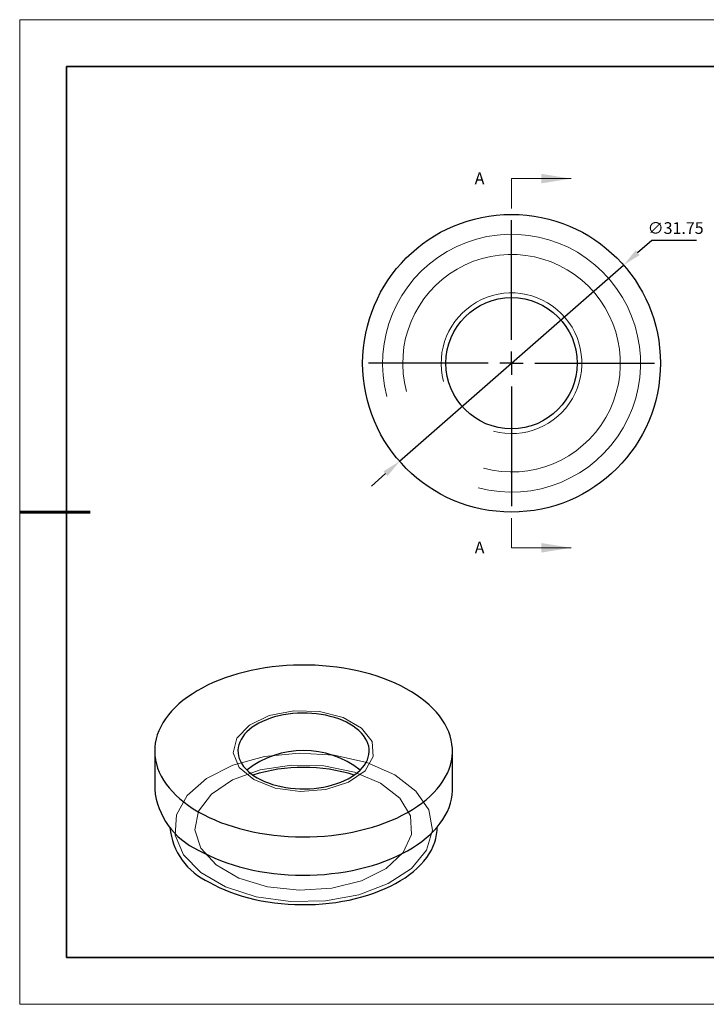
# Model space of a CAD drawing. Units: millimetres. Extents: x 11673 to 11970, y -7568 to -7358.
# Drawn here: x 11673 to 11819, y -7568 to -7358 of the extents above; entities that cross this region are included whole.
import ezdxf

# ---------------------------------------------------------------- set-up
doc = ezdxf.new("R2010")
doc.units = ezdxf.units.MM
doc.header["$LTSCALE"] = 10
doc.header["$PDMODE"] = 34
doc.linetypes.add('CENTER', pattern=[2, 1.25, -0.25, 0.25, -0.25])
doc.layers.add('10', color=7, linetype='Continuous')
for name, color, linetype, lineweight in [('2细线层', 4, 'Continuous', 15), ('3中心线层', 1, 'CENTER', 9), ('7标注层', 4, 'Continuous', 5), ('粗实线层', 7, 'Continuous', 35), ('细实线层', 7, 'Continuous', 18)]:
    doc.layers.add(name, color=color, linetype=linetype, lineweight=lineweight)
doc.styles.add('TH-GBD2M', font='calibri.ttf', dxfattribs={"width": 0.8, "height": 2.5})
doc.dimstyles.new('透镜标注', dxfattribs={"dimtxt": 2.5, "dimasz": 4, "dimexe": 1.25, "dimexo": 0.625, "dimtad": 1, "dimtoh": 1, "dimlfac": 0.25, "dimzin": 1, "dimdsep": 46, "dimtxsty": 'TH-GBD2M', "dimcen": 2.5, "dimclrt": 256, "dimadec": 0, "dimazin": 0, "dimtm": 1e-09, "dimtfac": 1, "dimtmove": 0, "dimatfit": 3, "dimfxl": 1, "dimtzin": 0, "dimarcsym": 0})

# ---------------------------------------------------------------- blocks, each defined once
blk = doc.blocks.new('*X10')
at = {"layer": '粗实线层'}
for p, q in [((-138.5, 95), (-138.5, -95)), ((138.5, 95), (-138.5, 95)), ((-138.5, -95), (138.5, -95))]:
    blk.add_line(p, q, dxfattribs=at)
at = {"layer": '粗实线层', "lineweight": 60}
blk.add_line((-148.5, 0), (-133.5, 0), dxfattribs=at)
at = {"layer": '细实线层'}
for p, q in [((148.5, 105), (-148.5, 105)), ((-148.5, 105), (-148.5, -105)), ((-148.5, -105), (148.5, -105))]:
    blk.add_line(p, q, dxfattribs=at)
blk = doc.blocks.new('SW_CENTERMARKSYMBOL_0')
at = {"layer": '10', "color": 0}
for p, q in [((0, 5), (0, 30.5)), ((0, 0), (0, 2.5)), ((-5, 0), (-30.5, 0)), ((0, 0), (-2.5, 0)), ((0, 0), (0, -2.5)), ((0, 0), (2.5, 0)), ((5, 0), (30.5, 0)), ((0, -5), (0, -30.5))]:
    blk.add_line(p, q, dxfattribs=at)
blk = doc.blocks.new('*D62')
at = {"layer": '7标注层', "color": 0, "lineweight": -2, "transparency": 16777216}
for p, q in [((11807.67, -7404.85), (11804.66, -7407.49)), ((11817.24, -7404.85), (11807.67, -7404.85)), ((11753.9, -7451.97), (11801.66, -7410.12)), ((11750.89, -7454.6), (11747.88, -7457.24))]:
    blk.add_line(p, q, dxfattribs=at)
at = {"layer": '7标注层', "color": 0, "transparency": 16777216}
for points in [[(11804.23, -7406.98), (11805.1, -7407.99), (11801.66, -7410.12)], [(11750.45, -7454.1), (11751.33, -7455.11), (11753.9, -7451.97)]]:
    blk.add_solid(points, dxfattribs=at)
at = {"layer": 'Defpoints', "color": 0, "transparency": 16777216}
for p in [(11801.66, -7410.12), (11753.9, -7451.97)]:
    blk.add_point(p, dxfattribs=at)
at = {"layer": '7标注层', "transparency": 16777216, "insert": (11812.77, -7402.54), "char_height": 2.5, "attachment_point": 5, "style": 'TH-GBD2M'}
blk.add_mtext('∅31.75', dxfattribs=at)

msp = doc.modelspace()

# ---------------------------------------------------------------- linework, layer by layer
at = {"color": 7, "linetype": 'Continuous', "lineweight": 25}
for p, q in [((11701.671, -7513.743), (11701.671, -7521.908)), ((11765.171, -7521.908), (11765.171, -7513.743)), ((11704.921, -7529.986), (11704.921, -7530.074)), ((11761.921, -7530.074), (11761.921, -7529.986))]:
    msp.add_line(p, q, dxfattribs=at)
at = {"color": 7, "linetype": 'Continuous', "lineweight": 25, "flags": 128}
for points in [[(11710.971, -7526.703), (11712.09, -7527.319), (11713.261, -7527.902), (11714.479, -7528.452), (11715.742, -7528.967), (11717.047, -7529.446), (11718.391, -7529.888), (11719.77, -7530.291), (11721.182, -7530.655), (11722.623, -7530.979), (11724.089, -7531.262), (11725.578, -7531.504), (11727.085, -7531.703), (11728.607, -7531.86), (11730.141, -7531.974), (11731.682, -7532.044), (11733.228, -7532.071), (11734.774, -7532.055), (11736.317, -7531.995), (11737.853, -7531.892), (11739.378, -7531.746), (11740.89, -7531.557), (11742.383, -7531.326), (11743.855, -7531.054), (11745.303, -7530.74), (11746.722, -7530.386), (11748.11, -7529.992), (11749.463, -7529.56), (11750.778, -7529.09), (11752.052, -7528.584), (11753.282, -7528.043), (11754.464, -7527.468), (11755.597, -7526.86), (11756.677, -7526.221), (11757.702, -7525.553), (11758.669, -7524.856), (11759.576, -7524.134), (11760.422, -7523.386), (11761.203, -7522.616), (11761.918, -7521.824), (11762.566, -7521.014), (11763.145, -7520.186), (11763.653, -7519.343), (11764.089, -7518.487), (11764.453, -7517.619), (11764.743, -7516.742), (11764.959, -7515.858), (11765.1, -7514.969), (11765.166, -7514.078), (11765.157, -7513.185), (11765.072, -7512.294), (11764.912, -7511.406), (11764.678, -7510.523), (11764.369, -7509.649), (11763.987, -7508.784), (11763.533, -7507.931), (11763.007, -7507.091), (11762.411, -7506.267), (11761.746, -7505.461), (11761.014, -7504.675), (11760.216, -7503.91), (11759.355, -7503.169), (11758.433, -7502.453), (11757.451, -7501.763), (11756.412, -7501.102), (11755.319, -7500.471), (11754.173, -7499.871), (11752.979, -7499.304), (11751.738, -7498.771), (11750.453, -7498.274), (11749.129, -7497.814), (11747.767, -7497.391), (11746.37, -7497.008), (11744.944, -7496.664), (11743.49, -7496.36), (11742.012, -7496.098), (11740.513, -7495.877), (11738.998, -7495.699), (11737.47, -7495.564), (11735.932, -7495.471), (11734.388, -7495.422), (11732.841, -7495.417), (11731.297, -7495.455), (11729.757, -7495.536), (11728.226, -7495.661), (11726.707, -7495.829), (11725.204, -7496.038), (11723.72, -7496.29), (11722.26, -7496.584), (11720.826, -7496.918), (11719.422, -7497.292), (11718.051, -7497.705), (11716.717, -7498.156), (11715.422, -7498.644), (11714.17, -7499.168), (11712.963, -7499.726), (11711.806, -7500.318), (11710.699, -7500.941), (11709.646, -7501.595), (11708.65, -7502.278), (11707.712, -7502.987), (11706.836, -7503.723), (11706.022, -7504.482), (11705.274, -7505.263), (11704.592, -7506.064), (11703.978, -7506.884), (11703.435, -7507.719), (11702.962, -7508.569), (11702.562, -7509.431), (11702.235, -7510.304), (11701.982, -7511.185), (11701.804, -7512.071), (11701.7, -7512.962), (11701.672, -7513.854), (11701.719, -7514.747), (11701.841, -7515.637), (11702.038, -7516.522), (11702.31, -7517.401), (11702.655, -7518.271), (11703.074, -7519.13), (11703.564, -7519.977), (11704.125, -7520.808), (11704.756, -7521.624), (11705.455, -7522.42), (11706.219, -7523.196), (11707.049, -7523.949), (11707.941, -7524.678), (11708.894, -7525.381), (11709.904, -7526.057), (11710.971, -7526.703)], [(11723.522, -7519.458), (11724.271, -7519.86), (11725.069, -7520.229), (11725.911, -7520.564), (11726.794, -7520.862), (11727.711, -7521.122), (11728.66, -7521.343), (11729.633, -7521.523), (11730.627, -7521.662), (11731.636, -7521.759), (11732.655, -7521.813), (11733.677, -7521.824), (11734.698, -7521.791), (11735.712, -7521.716), (11736.714, -7521.598), (11737.699, -7521.438), (11738.66, -7521.238), (11739.594, -7520.997), (11740.495, -7520.717), (11741.358, -7520.401), (11742.179, -7520.048), (11742.953, -7519.663), (11743.676, -7519.245), (11744.344, -7518.798), (11744.954, -7518.325), (11745.503, -7517.826), (11745.987, -7517.306), (11746.404, -7516.767), (11746.752, -7516.212), (11747.028, -7515.644), (11747.233, -7515.065), (11747.363, -7514.48), (11747.419, -7513.89), (11747.4, -7513.3), (11747.307, -7512.712), (11747.14, -7512.13), (11746.899, -7511.556), (11746.587, -7510.994), (11746.204, -7510.447), (11745.753, -7509.917), (11745.236, -7509.407), (11744.657, -7508.921), (11744.017, -7508.46), (11743.321, -7508.028), (11742.572, -7507.626), (11741.774, -7507.257), (11740.931, -7506.922), (11740.049, -7506.624), (11739.131, -7506.364), (11738.183, -7506.143), (11737.209, -7505.962), (11736.215, -7505.823), (11735.206, -7505.727), (11734.188, -7505.673), (11733.166, -7505.662), (11732.144, -7505.694), (11731.13, -7505.77), (11730.128, -7505.888), (11729.144, -7506.047), (11728.182, -7506.248), (11727.248, -7506.489), (11726.348, -7506.768), (11725.485, -7507.085), (11724.664, -7507.437), (11723.89, -7507.823), (11723.167, -7508.24), (11722.498, -7508.687), (11721.888, -7509.161), (11721.34, -7509.659), (11720.856, -7510.179), (11720.439, -7510.718), (11720.091, -7511.273), (11719.814, -7511.842), (11719.61, -7512.42), (11719.48, -7513.006), (11719.424, -7513.595), (11719.442, -7514.185), (11719.536, -7514.773), (11719.703, -7515.356), (11719.943, -7515.93), (11720.256, -7516.492), (11720.639, -7517.039), (11721.089, -7517.569), (11721.606, -7518.078), (11722.186, -7518.565), (11722.826, -7519.025), (11723.522, -7519.458)], [(11710.971, -7534.869), (11712.09, -7535.484), (11713.261, -7536.068), (11714.479, -7536.618), (11715.742, -7537.133), (11717.047, -7537.611), (11718.391, -7538.053), (11719.77, -7538.456), (11721.182, -7538.82), (11722.623, -7539.144), (11724.089, -7539.428), (11725.578, -7539.669), (11727.085, -7539.868), (11728.607, -7540.025), (11730.141, -7540.139), (11731.682, -7540.21), (11733.228, -7540.237), (11734.774, -7540.22), (11736.317, -7540.161), (11737.853, -7540.058), (11739.378, -7539.912), (11740.89, -7539.723), (11742.383, -7539.492), (11743.855, -7539.219), (11745.303, -7538.905), (11746.722, -7538.551), (11748.11, -7538.158), (11749.463, -7537.725), (11750.778, -7537.256), (11752.052, -7536.75), (11753.282, -7536.208), (11754.464, -7535.633), (11755.597, -7535.026), (11756.677, -7534.387), (11757.702, -7533.718), (11758.669, -7533.022), (11759.576, -7532.299), (11760.422, -7531.552), (11761.203, -7530.781), (11761.918, -7529.99), (11762.566, -7529.179), (11763.145, -7528.352), (11763.653, -7527.508), (11764.089, -7526.652), (11764.453, -7525.784), (11764.743, -7524.908), (11764.959, -7524.024), (11765.1, -7523.135), (11765.166, -7522.243), (11765.171, -7521.908)], [(11713.269, -7541.707), (11714.333, -7542.291), (11715.448, -7542.842), (11716.61, -7543.359), (11717.817, -7543.841), (11719.065, -7544.287), (11720.352, -7544.694), (11721.673, -7545.063), (11723.025, -7545.393), (11724.405, -7545.681), (11725.809, -7545.929), (11727.233, -7546.134), (11728.673, -7546.296), (11730.126, -7546.416), (11731.588, -7546.492), (11733.054, -7546.525), (11734.522, -7546.514), (11735.986, -7546.46), (11737.444, -7546.362), (11738.891, -7546.22), (11740.324, -7546.036), (11741.738, -7545.81), (11743.131, -7545.542), (11744.497, -7545.233), (11745.834, -7544.884), (11747.138, -7544.495), (11748.406, -7544.069), (11749.634, -7543.605), (11750.819, -7543.105), (11751.958, -7542.571), (11753.048, -7542.003), (11754.086, -7541.404), (11755.069, -7540.775), (11755.995, -7540.117), (11756.86, -7539.433), (11757.664, -7538.724), (11758.403, -7537.992), (11759.076, -7537.239), (11759.681, -7536.468), (11760.216, -7535.679), (11760.681, -7534.875), (11761.073, -7534.058), (11761.391, -7533.231), (11761.636, -7532.396), (11761.806, -7531.554), (11761.9, -7530.709), (11761.921, -7530.074)]]:
    msp.add_lwpolyline(points, dxfattribs=at)
at = {"color": 7, "linetype": 'Continuous', "lineweight": 18, "flags": 128}
for points in [[(11722.815, -7519.866), (11719.699, -7517.241), (11718.437, -7514.143), (11719.199, -7510.991), (11721.881, -7508.211), (11726.122, -7506.178), (11731.349, -7505.167), (11736.856, -7505.314), (11741.898, -7506.599), (11745.796, -7508.849), (11748.023, -7511.76), (11748.277, -7514.939), (11746.526, -7517.956), (11743.004, -7520.405), (11738.188, -7521.953), (11732.729, -7522.393), (11727.362, -7521.664), (11722.815, -7519.866)], [(11752.867, -7518.848), (11746.899, -7516.236), (11739.932, -7514.65), (11732.482, -7514.207), (11725.102, -7514.942), (11718.339, -7516.799), (11712.694, -7519.64), (11708.587, -7523.255), (11706.321, -7527.376), (11706.065, -7531.697), (11707.839, -7535.898), (11711.509, -7539.666), (11716.805, -7542.723), (11723.333, -7544.842), (11730.609, -7545.866), (11738.094, -7545.718), (11745.232, -7544.41), (11751.494, -7542.039), (11756.416, -7538.781), (11759.633, -7534.876), (11760.905, -7530.616), (11760.139, -7526.315), (11757.392, -7522.293), (11752.867, -7518.848)], [(11749.826, -7520.603), (11744.262, -7518.233), (11737.734, -7516.914), (11730.824, -7516.765), (11724.144, -7517.798), (11718.288, -7519.922), (11713.777, -7522.948), (11711.012, -7526.607), (11710.237, -7530.574), (11711.523, -7534.497), (11714.755, -7538.027), (11719.645, -7540.85), (11725.759, -7542.715), (11732.554, -7543.457), (11739.426, -7543.01), (11745.764, -7541.414), (11751.006, -7538.81), (11754.686, -7535.429), (11756.475, -7531.573), (11756.217, -7527.584), (11753.933, -7523.815), (11749.826, -7520.603)]]:
    msp.add_lwpolyline(points, dxfattribs=at)
at = {"color": 7, "linetype": 'Continuous', "lineweight": 25}
for radius in [31.75, 14]:
    msp.add_circle((11777.776, -7431.045), radius, dxfattribs=at)
for centre, radius, start, end in [((11733.421, -7533.181), 19.539, 51.80276, 128.19724), ((11733.421, -7553.727), 36.485, 72.76766, 107.23234), ((11717.495, -7520.371), 15.898, 185.54832, 245.77182), ((11719.075, -7528.73), 14.218, 185.42464, 245.8955)]:
    msp.add_arc(centre, radius, start, end, dxfattribs=at)
at = {"layer": '2细线层', "linetype": 'Continuous', "lineweight": 18}
for radius in [27.5, 23.2, 15]:
    msp.add_arc((11777.776, -7431.045), radius, 255, 195, dxfattribs=at)
at = {"layer": '7标注层'}
for p, q in [((11777.776, -7391.675), (11777.776, -7398.025)), ((11777.776, -7391.675), (11790.476, -7391.675)), ((11777.776, -7470.415), (11777.776, -7464.065)), ((11777.776, -7470.415), (11790.476, -7470.415))]:
    msp.add_line(p, q, dxfattribs=at)
for points in [[(11790.476, -7391.675), (11784.126, -7390.659), (11784.126, -7392.691)], [(11790.476, -7470.415), (11784.126, -7469.399), (11784.126, -7471.431)]]:
    msp.add_solid(points, dxfattribs=at)

# ---------------------------------------------------------------- block references
at = {"layer": '3中心线层'}
msp.add_blockref('SW_CENTERMARKSYMBOL_0', (11777.776, -7431.045), dxfattribs=at)
at = {"layer": '粗实线层'}
msp.add_blockref('*X10', (11821.387, -7462.778), dxfattribs=at)

# ---------------------------------------------------------------- texts
at = {"layer": '7标注层', "color": 3, "char_height": 2.5, "attachment_point": 5, "style": 'TH-GBD2M'}
for insert in [(11770.959, -7391.938), (11770.959, -7470.678)]:
    msp.add_mtext('A', dxfattribs=dict(at, insert=insert))

# ---------------------------------------------------------------- dimensions: what is measured, and where the dimension line sits
at = {"layer": '7标注层'}
dim = msp.add_diameter_dim_2p(p1=(11753.895, -7451.968), p2=(11801.656, -7410.122), dimstyle='透镜标注', override={"dimlfac": 0.5, "dimtm": 0.13}, dxfattribs=at)
dim.commit()
dim.dimension.update_dxf_attribs({"geometry": '*D62', "text_midpoint": (11812.767, -7402.54)})

doc.saveas('drawing.dxf')
